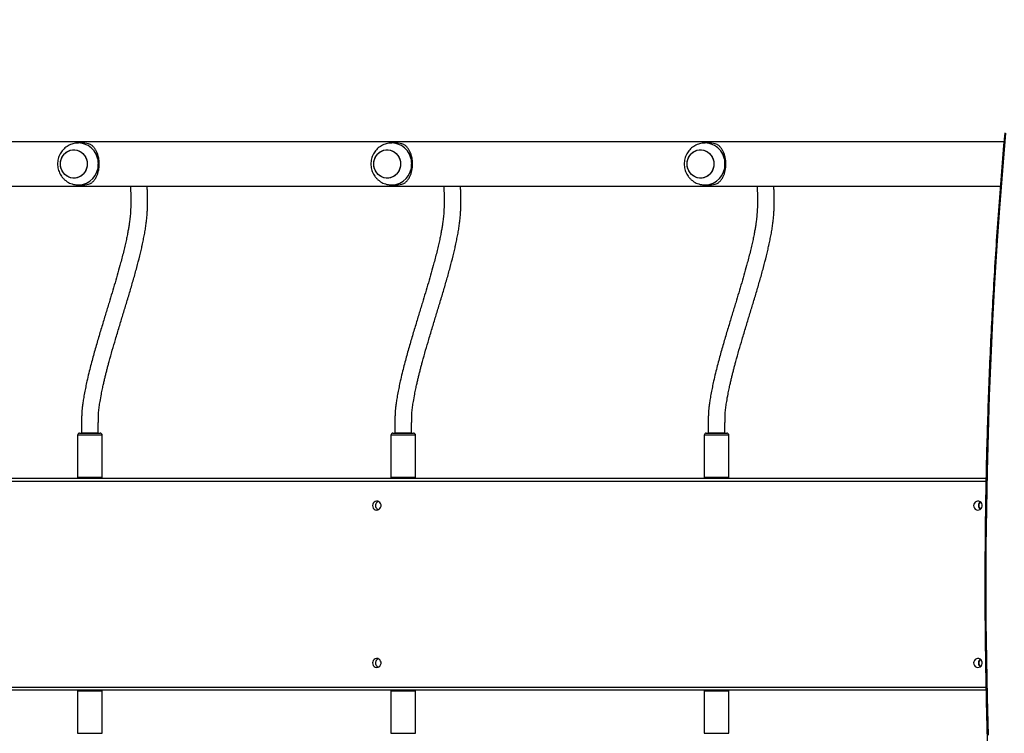
# Model space of a CAD drawing. Units: centimetres. Extents: x 4636 to 6583, y -972 to 451.
# Drawn here: x 5746 to 5839, y -588 to -520 of the extents above; entities that cross this region are included whole.
import ezdxf

# ---------------------------------------------------------------- set-up
doc = ezdxf.new("R2010")
doc.units = ezdxf.units.CM
doc.layers.add('VP-DIM', color=7, linetype='Continuous')
doc.layers.add('VP-HIC', color=6, linetype='Continuous')
doc.layers.add('VP-EQ', color=7, linetype='Continuous', true_color=0x8a3492)
doc.dimstyles.new('Strefa', dxfattribs={"dimtxt": 14, "dimasz": 20, "dimexe": 20, "dimexo": 50, "dimgap": 20, "dimtad": 0, "dimdec": 0, "dimzin": 0, "dimdsep": 46, "dimtxsty": 'Standard', "dimcen": 0.09, "dimadec": 0, "dimazin": 0, "dimtfac": 1, "dimtdec": 4, "dimtofl": 0, "dimtmove": 0, "dimatfit": 3, "dimfxl": 70, "dimfxlon": 1, "dimtolj": 1, "dimtzin": 0, "dimarcsym": 0})

# ---------------------------------------------------------------- blocks, each defined once
blk = doc.blocks.new('0211-1')
at = {"layer": 'VP-EQ', "color": 0, "linetype": 'Continuous', "lineweight": 25}
for p, q in [((3217.786, 287.874), (3042.847, 287.874)), ((3130.011, 287.754), (3129.57, 287.754)), ((3159.878, 287.754), (3159.437, 287.754)), ((3189.745, 287.754), (3189.303, 287.754)), ((3043.195, 283.634), (3217.44, 283.634)), ((3129.57, 283.754), (3130.011, 283.754)), ((3159.437, 283.754), (3159.878, 283.754)), ((3189.303, 283.754), (3189.745, 283.754)), ((3129.686, 260.104), (3131.636, 260.104)), ((3130.489, 260.104), (3129.861, 260.104)), ((3131.461, 260.104), (3130.489, 260.104)), ((3159.553, 260.104), (3161.503, 260.104)), ((3160.356, 260.104), (3159.728, 260.104)), ((3161.328, 260.104), (3160.356, 260.104)), ((3189.419, 260.104), (3191.369, 260.104)), ((3190.223, 260.104), (3189.594, 260.104)), ((3191.194, 260.104), (3190.223, 260.104)), ((3129.486, 259.904), (3129.486, 255.904)), ((3131.836, 259.904), (3129.486, 259.904)), ((3131.836, 255.904), (3131.836, 259.904)), ((3159.353, 259.904), (3159.353, 255.904)), ((3161.703, 259.904), (3159.353, 259.904)), ((3161.703, 255.904), (3161.703, 259.904)), ((3189.219, 259.904), (3189.219, 255.904)), ((3191.569, 259.904), (3189.219, 259.904)), ((3191.569, 255.904), (3191.569, 259.904)), ((3044.556, 255.804), (3216.078, 255.804)), ((3216.072, 255.504), (3044.562, 255.504)), ((3129.486, 255.904), (3131.836, 255.904)), ((3159.353, 255.904), (3161.703, 255.904)), ((3189.219, 255.904), (3191.569, 255.904)), ((3216.078, 235.604), (3044.556, 235.604)), ((3044.562, 235.904), (3216.072, 235.904)), ((3129.486, 235.504), (3129.486, 231.504)), ((3131.754, 235.504), (3129.486, 235.504)), ((3131.836, 235.504), (3131.754, 235.504)), ((3131.836, 231.504), (3131.836, 235.504)), ((3159.353, 235.504), (3159.353, 231.504)), ((3161.621, 235.504), (3159.353, 235.504)), ((3161.703, 235.504), (3161.621, 235.504)), ((3161.703, 231.504), (3161.703, 235.504)), ((3189.219, 235.504), (3189.219, 231.504)), ((3191.487, 235.504), (3189.219, 235.504)), ((3191.569, 235.504), (3191.487, 235.504)), ((3191.569, 231.504), (3191.569, 235.504)), ((3129.486, 231.504), (3131.754, 231.504)), ((3131.754, 231.504), (3131.836, 231.504)), ((3159.353, 231.504), (3161.621, 231.504)), ((3161.621, 231.504), (3161.703, 231.504)), ((3189.219, 231.504), (3191.487, 231.504)), ((3191.487, 231.504), (3191.569, 231.504))]:
    blk.add_line(p, q, dxfattribs=at)
at = {"layer": 'VP-EQ', "color": 0, "linetype": 'Continuous', "lineweight": 25, "flags": 128}
for points in [[(3217.946, 288.695), (3217.645, 285.129), (3217.37, 281.558), (3217.121, 277.983), (3216.899, 274.406), (3216.702, 270.825), (3216.532, 267.241), (3216.388, 263.655), (3216.27, 260.067), (3216.178, 256.478), (3216.112, 252.887), (3216.073, 249.296), (3216.06, 245.704), (3216.073, 242.112), (3216.112, 238.521), (3216.178, 234.931), (3216.27, 231.341)], [(3129.26, 284.411), (3129.049, 284.407), (3128.84, 284.439), (3128.639, 284.508), (3128.451, 284.61), (3128.281, 284.743), (3128.135, 284.904), (3128.016, 285.089), (3127.927, 285.291), (3127.871, 285.506), (3127.85, 285.728), (3127.863, 285.95), (3127.911, 286.167), (3127.992, 286.373), (3128.104, 286.562), (3128.244, 286.729), (3128.409, 286.87), (3128.593, 286.98), (3128.791, 287.056), (3128.999, 287.097), (3129.21, 287.101), (3129.42, 287.069), (3129.621, 287.001), (3129.809, 286.899), (3129.978, 286.765), (3130.124, 286.604), (3130.243, 286.42), (3130.332, 286.217), (3130.388, 286.002), (3130.409, 285.781), (3130.396, 285.558), (3130.348, 285.341), (3130.267, 285.135), (3130.155, 284.946), (3130.015, 284.779), (3129.851, 284.639), (3129.667, 284.529), (3129.468, 284.452), (3129.26, 284.411)], [(3130.41, 285.754), (3130.392, 285.532), (3130.34, 285.316), (3130.255, 285.112), (3130.14, 284.925), (3129.997, 284.761), (3129.83, 284.624), (3129.644, 284.518), (3129.444, 284.445), (3129.235, 284.409), (3129.024, 284.409), (3128.815, 284.445), (3128.616, 284.518), (3128.43, 284.624), (3128.263, 284.761), (3128.12, 284.925), (3128.004, 285.112), (3127.919, 285.316), (3127.867, 285.532), (3127.85, 285.754), (3127.867, 285.976), (3127.919, 286.193), (3128.004, 286.397), (3128.12, 286.583), (3128.263, 286.747), (3128.43, 286.884), (3128.616, 286.99), (3128.815, 287.063), (3129.024, 287.1), (3129.235, 287.1), (3129.444, 287.063), (3129.644, 286.99), (3129.83, 286.884), (3129.997, 286.747), (3130.14, 286.583), (3130.255, 286.397), (3130.34, 286.193), (3130.392, 285.976), (3130.41, 285.754)], [(3160.276, 285.754), (3160.259, 285.532), (3160.207, 285.316), (3160.122, 285.112), (3160.007, 284.925), (3159.863, 284.761), (3159.697, 284.624), (3159.511, 284.518), (3159.311, 284.445), (3159.102, 284.409), (3158.891, 284.409), (3158.682, 284.445), (3158.482, 284.518), (3158.296, 284.624), (3158.13, 284.761), (3157.986, 284.925), (3157.871, 285.112), (3157.786, 285.316), (3157.734, 285.532), (3157.716, 285.754), (3157.734, 285.976), (3157.786, 286.193), (3157.871, 286.397), (3157.986, 286.583), (3158.13, 286.747), (3158.296, 286.884), (3158.482, 286.99), (3158.682, 287.063), (3158.891, 287.1), (3159.102, 287.1), (3159.311, 287.063), (3159.511, 286.99), (3159.697, 286.884), (3159.863, 286.747), (3160.007, 286.583), (3160.122, 286.397), (3160.207, 286.193), (3160.259, 285.976), (3160.276, 285.754)], [(3159.127, 284.411), (3158.916, 284.407), (3158.707, 284.439), (3158.505, 284.508), (3158.317, 284.61), (3158.148, 284.743), (3158.002, 284.904), (3157.883, 285.089), (3157.794, 285.291), (3157.738, 285.506), (3157.717, 285.728), (3157.73, 285.95), (3157.778, 286.167), (3157.859, 286.373), (3157.971, 286.562), (3158.111, 286.729), (3158.276, 286.87), (3158.459, 286.98), (3158.658, 287.056), (3158.866, 287.097), (3159.077, 287.101), (3159.286, 287.069), (3159.488, 287.001), (3159.675, 286.899), (3159.845, 286.765), (3159.991, 286.604), (3160.11, 286.42), (3160.199, 286.217), (3160.255, 286.002), (3160.276, 285.781), (3160.263, 285.558), (3160.215, 285.341), (3160.134, 285.135), (3160.022, 284.946), (3159.882, 284.779), (3159.717, 284.639), (3159.533, 284.529), (3159.335, 284.452), (3159.127, 284.411)], [(3188.994, 284.411), (3188.783, 284.407), (3188.573, 284.439), (3188.372, 284.508), (3188.184, 284.61), (3188.015, 284.743), (3187.869, 284.904), (3187.75, 285.089), (3187.661, 285.291), (3187.605, 285.506), (3187.583, 285.728), (3187.597, 285.95), (3187.645, 286.167), (3187.726, 286.373), (3187.838, 286.562), (3187.978, 286.729), (3188.142, 286.87), (3188.326, 286.98), (3188.525, 287.056), (3188.733, 287.097), (3188.944, 287.101), (3189.153, 287.069), (3189.354, 287.001), (3189.542, 286.899), (3189.712, 286.765), (3189.858, 286.604), (3189.977, 286.42), (3190.066, 286.217), (3190.121, 286.002), (3190.143, 285.781), (3190.13, 285.558), (3190.082, 285.341), (3190.001, 285.135), (3189.889, 284.946), (3189.748, 284.779), (3189.584, 284.639), (3189.4, 284.529), (3189.202, 284.452), (3188.994, 284.411)], [(3190.143, 285.754), (3190.126, 285.532), (3190.074, 285.316), (3189.989, 285.112), (3189.873, 284.925), (3189.73, 284.761), (3189.563, 284.624), (3189.377, 284.518), (3189.177, 284.445), (3188.969, 284.409), (3188.758, 284.409), (3188.549, 284.445), (3188.349, 284.518), (3188.163, 284.624), (3187.996, 284.761), (3187.853, 284.925), (3187.738, 285.112), (3187.653, 285.316), (3187.601, 285.532), (3187.583, 285.754), (3187.601, 285.976), (3187.653, 286.193), (3187.738, 286.397), (3187.853, 286.583), (3187.996, 286.747), (3188.163, 286.884), (3188.349, 286.99), (3188.549, 287.063), (3188.758, 287.1), (3188.969, 287.1), (3189.177, 287.063), (3189.377, 286.99), (3189.563, 286.884), (3189.73, 286.747), (3189.873, 286.583), (3189.989, 286.397), (3190.074, 286.193), (3190.126, 285.976), (3190.143, 285.754)], [(3157.606, 253.204), (3157.624, 253.079), (3157.676, 252.965), (3157.758, 252.872), (3157.862, 252.809), (3157.98, 252.78), (3158.1, 252.79), (3158.212, 252.836), (3158.307, 252.915), (3158.375, 253.02), (3158.41, 253.141), (3158.41, 253.268), (3158.375, 253.389), (3158.307, 253.493), (3158.212, 253.572), (3158.1, 253.619), (3157.98, 253.628), (3157.862, 253.6), (3157.758, 253.536), (3157.676, 253.444), (3157.624, 253.329), (3157.606, 253.204)], [(3214.901, 253.204), (3214.919, 253.079), (3214.972, 252.965), (3215.054, 252.872), (3215.158, 252.809), (3215.276, 252.78), (3215.396, 252.79), (3215.508, 252.836), (3215.602, 252.915), (3215.67, 253.02), (3215.706, 253.141), (3215.706, 253.268), (3215.67, 253.389), (3215.602, 253.493), (3215.508, 253.572), (3215.396, 253.619), (3215.276, 253.628), (3215.158, 253.6), (3215.054, 253.536), (3214.972, 253.444), (3214.919, 253.329), (3214.901, 253.204)], [(3157.606, 238.204), (3157.624, 238.079), (3157.676, 237.965), (3157.758, 237.872), (3157.862, 237.809), (3157.98, 237.78), (3158.1, 237.79), (3158.212, 237.836), (3158.307, 237.915), (3158.375, 238.02), (3158.41, 238.141), (3158.41, 238.268), (3158.375, 238.389), (3158.307, 238.493), (3158.212, 238.572), (3158.1, 238.619), (3157.98, 238.628), (3157.862, 238.6), (3157.758, 238.536), (3157.676, 238.444), (3157.624, 238.329), (3157.606, 238.204)], [(3214.901, 238.204), (3214.919, 238.079), (3214.972, 237.965), (3215.054, 237.872), (3215.158, 237.809), (3215.276, 237.78), (3215.396, 237.79), (3215.508, 237.836), (3215.602, 237.915), (3215.67, 238.02), (3215.706, 238.141), (3215.706, 238.268), (3215.67, 238.389), (3215.602, 238.493), (3215.508, 238.572), (3215.396, 238.619), (3215.276, 238.628), (3215.158, 238.6), (3215.054, 238.536), (3214.972, 238.444), (3214.919, 238.329), (3214.901, 238.204)]]:
    blk.add_lwpolyline(points, dxfattribs=at)
at = {"layer": 'VP-EQ', "color": 0, "linetype": 'Continuous', "lineweight": 25}
for centre, radius, start, end in [((3129.518, 285.806), 1.949, 358.48144, 88.48411), ((3130.01, 285.944), 1.811, 67.28902, 89.96483), ((3159.385, 285.806), 1.949, 358.48116, 88.48439), ((3159.877, 285.944), 1.811, 67.28902, 89.96483), ((3189.251, 285.806), 1.949, 358.48253, 88.48374), ((3189.744, 285.944), 1.811, 67.28902, 89.96483), ((3129.517, 285.703), 1.949, 271.72183, 1.51473), ((3159.384, 285.703), 1.949, 271.72154, 1.51502), ((3189.251, 285.703), 1.949, 271.72294, 1.51363), ((3130.01, 285.565), 1.811, 270.03525, 292.71092), ((3159.877, 285.565), 1.811, 270.03525, 292.71092), ((3189.744, 285.565), 1.811, 270.03525, 292.71092), ((3129.686, 259.904), 0.2, 90, 180), ((3131.636, 259.904), 0.2, 0, 90), ((3159.553, 259.904), 0.2, 90, 180), ((3161.503, 259.904), 0.2, 0, 90), ((3189.419, 259.904), 0.2, 90, 180), ((3191.369, 259.904), 0.2, 0, 90), ((3129.686, 255.904), 0.2, 180, 210), ((3131.636, 255.904), 0.2, 330, 0), ((3159.553, 255.904), 0.2, 180, 210), ((3161.503, 255.904), 0.2, 330, 0), ((3189.419, 255.904), 0.2, 180, 210), ((3191.369, 255.904), 0.2, 330, 0), ((3158.276, 253.221), 0.385, 105.17042, 159.27275), ((3215.791, 253.208), 0.43, 126.44624, 180.52806), ((3215.862, 253.204), 0.464, 132.71922, 227.28078), ((3158.288, 253.203), 0.403, 157.5187, 253.70951), ((3215.791, 253.2), 0.43, 179.47194, 233.55376), ((3158.276, 238.221), 0.385, 105.17042, 159.27275), ((3215.791, 238.208), 0.43, 126.44624, 180.52806), ((3215.862, 238.204), 0.464, 132.71886, 227.28114), ((3158.288, 238.203), 0.403, 157.5187, 253.70951), ((3215.791, 238.2), 0.43, 179.47194, 233.55376), ((3129.686, 235.504), 0.2, 150, 180), ((3131.636, 235.504), 0.2, 0, 30), ((3159.553, 235.504), 0.2, 150, 180), ((3161.503, 235.504), 0.2, 0, 30), ((3189.419, 235.504), 0.2, 150, 180), ((3191.369, 235.504), 0.2, 0, 30)]:
    blk.add_arc(centre, radius, start, end, dxfattribs=at)
for points, knots in [([(3217.86, 288.717), (3217.824, 288.312), (3217.692, 286.811), (3217.48, 284.21), (3217.231, 280.913), (3217.005, 277.613), (3216.801, 274.31), (3216.619, 271.004), (3216.46, 267.696), (3216.323, 264.386), (3216.208, 261.074), (3216.116, 257.761), (3216.046, 254.447), (3215.998, 251.132), (3215.973, 247.817), (3215.97, 244.501), (3215.989, 241.186), (3216.03, 237.871), (3216.094, 234.556), (3216.181, 231.243), (3216.289, 227.931), (3216.42, 224.62), (3216.573, 221.312), (3216.749, 218.005), (3216.947, 214.702), (3217.167, 211.401), (3217.409, 208.103), (3217.641, 205.2), (3217.799, 203.397), (3217.86, 202.691)], [0, 0, 0, 0, 0.014187, 0.05263, 0.091073, 0.129516, 0.167959, 0.206402, 0.244846, 0.283289, 0.321732, 0.360175, 0.398618, 0.437062, 0.475505, 0.513948, 0.552391, 0.590834, 0.629277, 0.667721, 0.706164, 0.744607, 0.78305, 0.821493, 0.859936, 0.89838, 0.936823, 0.975266, 1, 1, 1, 1]), ([(3129.569, 287.75), (3129.518, 287.751), (3129.384, 287.752), (3129.168, 287.718), (3128.927, 287.653), (3128.697, 287.557), (3128.481, 287.434), (3128.282, 287.285), (3128.103, 287.113), (3127.946, 286.919), (3127.815, 286.708), (3127.71, 286.481), (3127.635, 286.242), (3127.589, 285.999), (3127.583, 285.835), (3127.58, 285.754)], [0, 0, 0, 0, 0.048817, 0.128582, 0.208137, 0.287524, 0.366799, 0.446, 0.525197, 0.604439, 0.683792, 0.763304, 0.843022, 0.922977, 1, 1, 1, 1]), ([(3130.709, 283.895), (3130.734, 283.909), (3130.792, 283.943), (3130.878, 284.008), (3130.961, 284.083), (3131.045, 284.172), (3131.128, 284.276), (3131.215, 284.409), (3131.31, 284.585), (3131.404, 284.813), (3131.487, 285.108), (3131.539, 285.423), (3131.556, 285.754), (3131.542, 286.029), (3131.513, 286.242), (3131.48, 286.414), (3131.433, 286.594), (3131.37, 286.779), (3131.302, 286.935), (3131.234, 287.065), (3131.172, 287.167), (3131.104, 287.263), (3131.028, 287.355), (3130.932, 287.455), (3130.825, 287.544), (3130.744, 287.593), (3130.709, 287.614)], [0, 0, 0, 0, 0.02554, 0.061768, 0.097529, 0.124388, 0.16698, 0.207822, 0.248624, 0.31505, 0.375971, 0.439038, 0.499906, 0.560773, 0.591993, 0.623932, 0.664001, 0.706411, 0.751372, 0.781675, 0.813794, 0.84316, 0.875625, 0.913415, 0.963575, 1, 1, 1, 1]), ([(3159.436, 287.75), (3159.385, 287.751), (3159.25, 287.752), (3159.035, 287.718), (3158.794, 287.653), (3158.564, 287.557), (3158.348, 287.434), (3158.148, 287.285), (3157.969, 287.113), (3157.813, 286.919), (3157.682, 286.708), (3157.577, 286.481), (3157.502, 286.242), (3157.455, 285.999), (3157.45, 285.835), (3157.447, 285.754)], [0, 0, 0, 0, 0.048817, 0.128582, 0.208137, 0.287525, 0.366793, 0.446, 0.525191, 0.604439, 0.683792, 0.763303, 0.843022, 0.922977, 1, 1, 1, 1]), ([(3160.576, 283.895), (3160.6, 283.909), (3160.659, 283.943), (3160.745, 284.008), (3160.828, 284.083), (3160.911, 284.172), (3160.995, 284.276), (3161.081, 284.409), (3161.177, 284.585), (3161.271, 284.813), (3161.354, 285.108), (3161.405, 285.423), (3161.423, 285.754), (3161.408, 286.029), (3161.38, 286.242), (3161.347, 286.414), (3161.3, 286.594), (3161.237, 286.779), (3161.169, 286.935), (3161.101, 287.065), (3161.038, 287.167), (3160.971, 287.263), (3160.895, 287.355), (3160.798, 287.455), (3160.692, 287.544), (3160.61, 287.593), (3160.576, 287.614)], [0, 0, 0, 0, 0.02554, 0.061768, 0.097526, 0.124388, 0.16698, 0.207823, 0.248624, 0.31505, 0.37597, 0.439038, 0.499905, 0.560772, 0.591993, 0.623932, 0.664, 0.70641, 0.751372, 0.781676, 0.813794, 0.843159, 0.875625, 0.913415, 0.963575, 1, 1, 1, 1]), ([(3189.303, 287.75), (3189.252, 287.751), (3189.117, 287.752), (3188.902, 287.718), (3188.661, 287.653), (3188.431, 287.557), (3188.214, 287.434), (3188.015, 287.285), (3187.836, 287.113), (3187.68, 286.919), (3187.548, 286.708), (3187.444, 286.481), (3187.369, 286.242), (3187.322, 285.999), (3187.317, 285.835), (3187.314, 285.754)], [0, 0, 0, 0, 0.048817, 0.128575, 0.208138, 0.287526, 0.366795, 0.445996, 0.525193, 0.604435, 0.683789, 0.763304, 0.843021, 0.922977, 1, 1, 1, 1]), ([(3190.443, 283.895), (3190.467, 283.909), (3190.526, 283.943), (3190.612, 284.008), (3190.695, 284.083), (3190.778, 284.172), (3190.861, 284.276), (3190.948, 284.409), (3191.044, 284.585), (3191.138, 284.813), (3191.22, 285.108), (3191.272, 285.423), (3191.29, 285.754), (3191.275, 286.029), (3191.246, 286.242), (3191.214, 286.414), (3191.167, 286.594), (3191.104, 286.779), (3191.036, 286.935), (3190.968, 287.065), (3190.905, 287.167), (3190.838, 287.263), (3190.762, 287.355), (3190.665, 287.455), (3190.559, 287.544), (3190.477, 287.593), (3190.443, 287.614)], [0, 0, 0, 0, 0.025536, 0.061766, 0.097526, 0.124388, 0.16698, 0.20782, 0.248626, 0.31505, 0.37597, 0.439038, 0.499906, 0.560773, 0.591994, 0.623932, 0.664, 0.70641, 0.751371, 0.781679, 0.813797, 0.843159, 0.875625, 0.913413, 0.963575, 1, 1, 1, 1]), ([(3127.58, 285.754), (3127.583, 285.675), (3127.589, 285.511), (3127.635, 285.266), (3127.712, 285.024), (3127.819, 284.793), (3127.954, 284.578), (3128.116, 284.381), (3128.301, 284.206), (3128.507, 284.057), (3128.73, 283.935), (3128.966, 283.843), (3129.211, 283.783), (3129.416, 283.754), (3129.538, 283.757), (3129.577, 283.758)], [0, 0, 0, 0, 0.076048, 0.156524, 0.237211, 0.318054, 0.398998, 0.479977, 0.560918, 0.641768, 0.722465, 0.802977, 0.883257, 0.963297, 1, 1, 1, 1]), ([(3157.447, 285.754), (3157.45, 285.675), (3157.455, 285.511), (3157.502, 285.266), (3157.578, 285.024), (3157.686, 284.793), (3157.821, 284.578), (3157.983, 284.381), (3158.168, 284.206), (3158.374, 284.057), (3158.597, 283.935), (3158.833, 283.843), (3159.078, 283.783), (3159.283, 283.754), (3159.405, 283.757), (3159.443, 283.758)], [0, 0, 0, 0, 0.076048, 0.156524, 0.237212, 0.318057, 0.398998, 0.479976, 0.560918, 0.641768, 0.722472, 0.802976, 0.883256, 0.963297, 1, 1, 1, 1]), ([(3187.314, 285.754), (3187.316, 285.675), (3187.322, 285.511), (3187.369, 285.266), (3187.445, 285.024), (3187.552, 284.793), (3187.688, 284.578), (3187.85, 284.381), (3188.035, 284.206), (3188.241, 284.057), (3188.464, 283.935), (3188.699, 283.843), (3188.944, 283.783), (3189.15, 283.754), (3189.272, 283.757), (3189.31, 283.758)], [0, 0, 0, 0, 0.076047, 0.156523, 0.23721, 0.318055, 0.398999, 0.479973, 0.56092, 0.641769, 0.722466, 0.80297, 0.883249, 0.963297, 1, 1, 1, 1]), ([(3134.52, 283.634), (3134.528, 283.476), (3134.545, 283.14), (3134.565, 282.568), (3134.566, 282.042), (3134.555, 281.613), (3134.539, 281.294), (3134.518, 280.992), (3134.492, 280.711), (3134.462, 280.446), (3134.425, 280.159), (3134.376, 279.83), (3134.311, 279.442), (3134.231, 279.016), (3134.136, 278.548), (3134.022, 278.039), (3133.892, 277.491), (3133.748, 276.916), (3133.563, 276.216), (3133.336, 275.394), (3133.062, 274.446), (3132.778, 273.493), (3132.476, 272.494), (3132.152, 271.432), (3131.804, 270.286), (3131.446, 269.088), (3131.145, 268.045), (3130.908, 267.186), (3130.732, 266.524), (3130.555, 265.822), (3130.396, 265.148), (3130.26, 264.518), (3130.148, 263.956), (3130.054, 263.421), (3129.979, 262.922), (3129.933, 262.56), (3129.904, 262.279), (3129.888, 262.055), (3129.878, 261.824), (3129.872, 261.596), (3129.868, 261.381), (3129.865, 261.128), (3129.863, 260.831), (3129.861, 260.485), (3129.861, 260.237), (3129.861, 260.104)], [0, 0, 0, 0, 0.03578, 0.076256, 0.116021, 0.136435, 0.155643, 0.173459, 0.189826, 0.204691, 0.219188, 0.238701, 0.259958, 0.282984, 0.307794, 0.334387, 0.362747, 0.392026, 0.421205, 0.466675, 0.511433, 0.555218, 0.597788, 0.644914, 0.69266, 0.740619, 0.787907, 0.810983, 0.833591, 0.857095, 0.88148, 0.897875, 0.914107, 0.929929, 0.941384, 0.952387, 0.956245, 0.960831, 0.966667, 0.970289, 0.974527, 0.979496, 0.985318, 0.992111, 1, 1, 1, 1]), ([(3131.461, 260.104), (3131.461, 260.229), (3131.461, 260.461), (3131.462, 260.784), (3131.464, 261.061), (3131.467, 261.297), (3131.471, 261.527), (3131.477, 261.743), (3131.485, 261.939), (3131.497, 262.144), (3131.521, 262.361), (3131.553, 262.617), (3131.589, 262.867), (3131.653, 263.28), (3131.742, 263.777), (3131.854, 264.324), (3131.95, 264.762), (3132.04, 265.15), (3132.127, 265.511), (3132.217, 265.869), (3132.308, 266.224), (3132.401, 266.576), (3132.565, 267.18), (3132.8, 268.013), (3133.122, 269.11), (3133.459, 270.23), (3133.805, 271.367), (3134.151, 272.502), (3134.491, 273.635), (3134.823, 274.772), (3135.135, 275.894), (3135.37, 276.799), (3135.54, 277.501), (3135.655, 278.006), (3135.763, 278.516), (3135.863, 279.031), (3135.952, 279.544), (3136.025, 280.04), (3136.08, 280.503), (3136.118, 280.923), (3136.142, 281.303), (3136.157, 281.648), (3136.164, 281.973), (3136.165, 282.329), (3136.159, 282.725), (3136.144, 283.151), (3136.13, 283.458), (3136.122, 283.61), (3136.121, 283.634)], [0, 0, 0, 0, 0.00742, 0.013814, 0.019289, 0.023948, 0.027886, 0.033102, 0.036993, 0.039983, 0.046244, 0.052644, 0.059127, 0.065642, 0.085762, 0.101336, 0.115132, 0.12707, 0.139018, 0.151204, 0.163588, 0.176133, 0.188803, 0.22917, 0.269933, 0.318127, 0.366464, 0.414674, 0.467269, 0.519885, 0.572924, 0.62747, 0.652334, 0.677651, 0.703575, 0.730034, 0.756942, 0.783598, 0.808403, 0.831258, 0.852302, 0.871633, 0.889808, 0.908889, 0.935535, 0.963992, 0.994204, 1, 1, 1, 1]), ([(3164.386, 283.634), (3164.394, 283.476), (3164.411, 283.14), (3164.431, 282.568), (3164.433, 282.042), (3164.421, 281.613), (3164.406, 281.294), (3164.385, 280.992), (3164.359, 280.711), (3164.329, 280.446), (3164.292, 280.159), (3164.243, 279.83), (3164.178, 279.442), (3164.098, 279.016), (3164.002, 278.548), (3163.889, 278.039), (3163.759, 277.491), (3163.615, 276.916), (3163.43, 276.216), (3163.203, 275.394), (3162.929, 274.446), (3162.645, 273.493), (3162.343, 272.494), (3162.019, 271.432), (3161.671, 270.286), (3161.313, 269.088), (3161.012, 268.045), (3160.775, 267.186), (3160.599, 266.524), (3160.421, 265.822), (3160.263, 265.148), (3160.126, 264.518), (3160.015, 263.956), (3159.921, 263.421), (3159.846, 262.922), (3159.8, 262.56), (3159.77, 262.279), (3159.755, 262.055), (3159.745, 261.824), (3159.739, 261.596), (3159.735, 261.381), (3159.732, 261.128), (3159.729, 260.831), (3159.728, 260.485), (3159.728, 260.237), (3159.728, 260.104)], [0, 0, 0, 0, 0.03578, 0.076256, 0.116021, 0.136435, 0.155643, 0.173459, 0.189826, 0.204691, 0.219188, 0.238701, 0.259958, 0.282984, 0.307794, 0.334387, 0.362747, 0.392025, 0.421205, 0.466675, 0.511433, 0.555218, 0.597788, 0.644914, 0.69266, 0.740619, 0.787907, 0.810983, 0.833591, 0.857095, 0.88148, 0.897875, 0.914107, 0.929929, 0.941384, 0.952387, 0.956245, 0.960831, 0.966667, 0.970289, 0.974527, 0.979496, 0.985318, 0.992111, 1, 1, 1, 1]), ([(3161.328, 260.104), (3161.328, 260.229), (3161.328, 260.461), (3161.329, 260.784), (3161.331, 261.061), (3161.334, 261.297), (3161.338, 261.527), (3161.343, 261.743), (3161.351, 261.939), (3161.364, 262.144), (3161.388, 262.361), (3161.42, 262.617), (3161.456, 262.867), (3161.52, 263.28), (3161.609, 263.777), (3161.721, 264.324), (3161.817, 264.762), (3161.907, 265.15), (3161.994, 265.511), (3162.083, 265.869), (3162.175, 266.224), (3162.268, 266.576), (3162.432, 267.18), (3162.666, 268.013), (3162.988, 269.11), (3163.325, 270.23), (3163.672, 271.367), (3164.018, 272.502), (3164.358, 273.635), (3164.689, 274.772), (3165.002, 275.894), (3165.237, 276.799), (3165.407, 277.501), (3165.522, 278.006), (3165.63, 278.516), (3165.73, 279.031), (3165.819, 279.544), (3165.892, 280.04), (3165.947, 280.503), (3165.985, 280.923), (3166.009, 281.303), (3166.023, 281.648), (3166.031, 281.973), (3166.032, 282.329), (3166.026, 282.725), (3166.011, 283.151), (3165.996, 283.458), (3165.989, 283.61), (3165.988, 283.634)], [0, 0, 0, 0, 0.00742, 0.013814, 0.019289, 0.023948, 0.027886, 0.033102, 0.036993, 0.039983, 0.046244, 0.052644, 0.059127, 0.065642, 0.085762, 0.101336, 0.115132, 0.12707, 0.139018, 0.151204, 0.163588, 0.176133, 0.188803, 0.22917, 0.269933, 0.318127, 0.366464, 0.414674, 0.467269, 0.519885, 0.572924, 0.62747, 0.652335, 0.67765, 0.703575, 0.730034, 0.756942, 0.783598, 0.808403, 0.831258, 0.852302, 0.871633, 0.889808, 0.908889, 0.935535, 0.963992, 0.994204, 1, 1, 1, 1]), ([(3194.253, 283.634), (3194.261, 283.476), (3194.278, 283.14), (3194.298, 282.568), (3194.3, 282.042), (3194.288, 281.613), (3194.273, 281.294), (3194.251, 280.992), (3194.226, 280.711), (3194.196, 280.446), (3194.159, 280.159), (3194.11, 279.83), (3194.045, 279.442), (3193.965, 279.016), (3193.869, 278.548), (3193.756, 278.039), (3193.626, 277.491), (3193.481, 276.916), (3193.297, 276.216), (3193.069, 275.394), (3192.795, 274.446), (3192.512, 273.493), (3192.21, 272.494), (3191.886, 271.432), (3191.538, 270.286), (3191.18, 269.088), (3190.879, 268.045), (3190.642, 267.186), (3190.466, 266.524), (3190.288, 265.822), (3190.13, 265.148), (3189.993, 264.518), (3189.882, 263.956), (3189.788, 263.421), (3189.713, 262.922), (3189.667, 262.56), (3189.637, 262.279), (3189.621, 262.055), (3189.612, 261.824), (3189.606, 261.596), (3189.602, 261.381), (3189.599, 261.128), (3189.596, 260.831), (3189.595, 260.485), (3189.595, 260.237), (3189.594, 260.104)], [0, 0, 0, 0, 0.03578, 0.076256, 0.116021, 0.136436, 0.155644, 0.173459, 0.189826, 0.204691, 0.219188, 0.238701, 0.259958, 0.282984, 0.307794, 0.334387, 0.362747, 0.392025, 0.421205, 0.466675, 0.511433, 0.555218, 0.597788, 0.644914, 0.69266, 0.740619, 0.787907, 0.810982, 0.833591, 0.857095, 0.88148, 0.897875, 0.914107, 0.92993, 0.941384, 0.952387, 0.956245, 0.960831, 0.966667, 0.970289, 0.974527, 0.979496, 0.985318, 0.992111, 1, 1, 1, 1]), ([(3191.194, 260.104), (3191.194, 260.229), (3191.195, 260.461), (3191.196, 260.784), (3191.198, 261.061), (3191.201, 261.297), (3191.205, 261.527), (3191.21, 261.743), (3191.218, 261.939), (3191.231, 262.144), (3191.255, 262.361), (3191.287, 262.617), (3191.322, 262.867), (3191.386, 263.28), (3191.476, 263.777), (3191.588, 264.324), (3191.684, 264.762), (3191.774, 265.15), (3191.861, 265.511), (3191.95, 265.869), (3192.042, 266.224), (3192.135, 266.576), (3192.298, 267.18), (3192.533, 268.013), (3192.855, 269.11), (3193.192, 270.23), (3193.539, 271.367), (3193.884, 272.502), (3194.225, 273.635), (3194.556, 274.772), (3194.869, 275.894), (3195.104, 276.799), (3195.273, 277.501), (3195.389, 278.006), (3195.497, 278.516), (3195.597, 279.031), (3195.685, 279.544), (3195.759, 280.04), (3195.814, 280.503), (3195.852, 280.923), (3195.876, 281.303), (3195.89, 281.648), (3195.897, 281.973), (3195.899, 282.329), (3195.893, 282.725), (3195.878, 283.151), (3195.863, 283.458), (3195.856, 283.61), (3195.855, 283.634)], [0, 0, 0, 0, 0.00742, 0.013814, 0.019289, 0.023948, 0.027886, 0.033102, 0.036993, 0.039983, 0.046244, 0.052644, 0.059127, 0.065642, 0.085762, 0.101336, 0.115132, 0.12707, 0.139018, 0.151204, 0.163588, 0.176133, 0.188803, 0.22917, 0.269933, 0.318127, 0.366463, 0.414674, 0.467269, 0.519885, 0.572924, 0.62747, 0.652335, 0.677651, 0.703575, 0.730034, 0.756942, 0.783598, 0.808403, 0.831258, 0.852302, 0.871633, 0.889808, 0.908889, 0.935535, 0.963992, 0.994204, 1, 1, 1, 1])]:
    blk.add_open_spline(points, degree=3, knots=knots, dxfattribs=at)
blk = doc.blocks.new('0211-1 2d')
at = {"layer": 'VP-EQ', "color": 0}
blk.add_blockref('0211-1', (0, 0), dxfattribs=at)
blk = doc.blocks.new('*D165')
at = {"layer": 'Defpoints', "color": 0}
for p in [(5805.623, 239.896), (5886.023, -972.143), (6563.155, -972.143)]:
    blk.add_point(p, dxfattribs=at)
at = {"layer": 'VP-DIM', "color": 0, "lineweight": -2}
for p, q in [((6493.155, 239.896), (6583.155, 239.896)), ((6563.155, 219.896), (6563.155, -326.29)), ((6563.155, -952.143), (6563.155, -405.957)), ((6493.155, -972.143), (6583.155, -972.143))]:
    blk.add_line(p, q, dxfattribs=at)
at = {"layer": 'VP-DIM', "color": 0}
for points in [[(6566.488, 219.896), (6559.822, 219.896), (6563.155, 239.896)], [(6559.822, -952.143), (6566.488, -952.143), (6563.155, -972.143)]]:
    blk.add_solid(points, dxfattribs=at)
at = {"layer": 'VP-DIM', "color": 0, "insert": (6563.155, -366.123), "char_height": 14, "attachment_point": 5, "rotation": 90}
blk.add_mtext('\\A1;1210', dxfattribs=at)
blk = doc.blocks.new('*D166')
at = {"layer": 'Defpoints', "color": 0}
for p in [(5813.358, 89.896), (5869.052, -822.139), (6466.193, -822.139)]:
    blk.add_point(p, dxfattribs=at)
at = {"layer": 'VP-DIM', "color": 0, "lineweight": -2}
for p, q in [((6396.193, 89.896), (6486.193, 89.896)), ((6466.193, 69.896), (6466.193, -330.955)), ((6466.193, -802.139), (6466.193, -401.288)), ((6396.193, -822.139), (6486.193, -822.139))]:
    blk.add_line(p, q, dxfattribs=at)
at = {"layer": 'VP-DIM', "color": 0}
for points in [[(6469.526, 69.896), (6462.859, 69.896), (6466.193, 89.896)], [(6462.859, -802.139), (6469.526, -802.139), (6466.193, -822.139)]]:
    blk.add_solid(points, dxfattribs=at)
at = {"layer": 'VP-DIM', "color": 0, "insert": (6466.193, -366.121), "char_height": 14, "attachment_point": 5, "rotation": 90}
blk.add_mtext('\\A1;910', dxfattribs=at)

msp = doc.modelspace()

# ---------------------------------------------------------------- linework, layer by layer
at = {"layer": 'VP-HIC', "color": 2}
msp.add_lwpolyline([(5652.973, -404.401), (5652.973, -535.675, 0.414214), (5842.973, -725.675), (5929.073, -725.675, 0.414214), (6119.073, -535.675), (6119.073, -404.368, 0.067435), (6125.923, -353.811), (6125.923, -257.11, 0.414214), (5935.923, -67.11), (5836.114, -67.11, 0.414214), (5646.114, -257.11), (5646.114, -353.811, 0.067481)], format="xyb", close=True, dxfattribs=at)
at = {"layer": 'VP-HIC', "color": 30}
msp.add_lwpolyline([(5230.538, -537.524, 0.410346), (5380.525, -685.541), (5473.144, -685.541, 0.079542), (5519.972, -678.044, 0.293811), (5656.459, -765.824), (5716.803, -765.824), (5716.803, -822.143, 0.414214), (5866.803, -972.143), (5905.243, -972.143, 0.414214), (6055.243, -822.143), (6055.243, -712.371, 0.118216), (6082.388, -647.9, -0.239138), (5929.073, -725.675), (5842.973, -725.675, -0.414214), (5652.973, -535.675), (5652.973, -404.401, -0.030542), (5648.174, -381.713, 0.042202), (5623.144, -385.231), (5623.144, -347.524, 0.196536), (5580.176, -242.433, -0.027498), (5581.323, -263.284), (5581.323, -347.524, -0.414214), (5391.323, -537.524)], format="xyb", close=True, dxfattribs=at)

# ---------------------------------------------------------------- block references
at = {"layer": 'VP-EQ', "color": 0}
msp.add_blockref('0211-1 2d', (2621.606, -819.358), dxfattribs=at)

# ---------------------------------------------------------------- dimensions: what is measured, and where the dimension line sits
at = {"layer": 'VP-DIM', "color": 0}
for base, p1, p2, text, picture, middle in [((6563.155, -972.143), (5805.623, 239.896), (5886.023, -972.143), '1210', '*D165', (6563.155, -366.123)), ((6466.193, -822.139), (5813.358, 89.896), (5869.052, -822.139), '910', '*D166', (6466.193, -366.121))]:
    dim = msp.add_linear_dim(base=base, p1=p1, p2=p2, angle=90, text=text, dimstyle='Strefa', dxfattribs=at)
    dim.commit()
    dim.dimension.update_dxf_attribs({"geometry": picture, "text_midpoint": middle})

doc.saveas('drawing.dxf')
